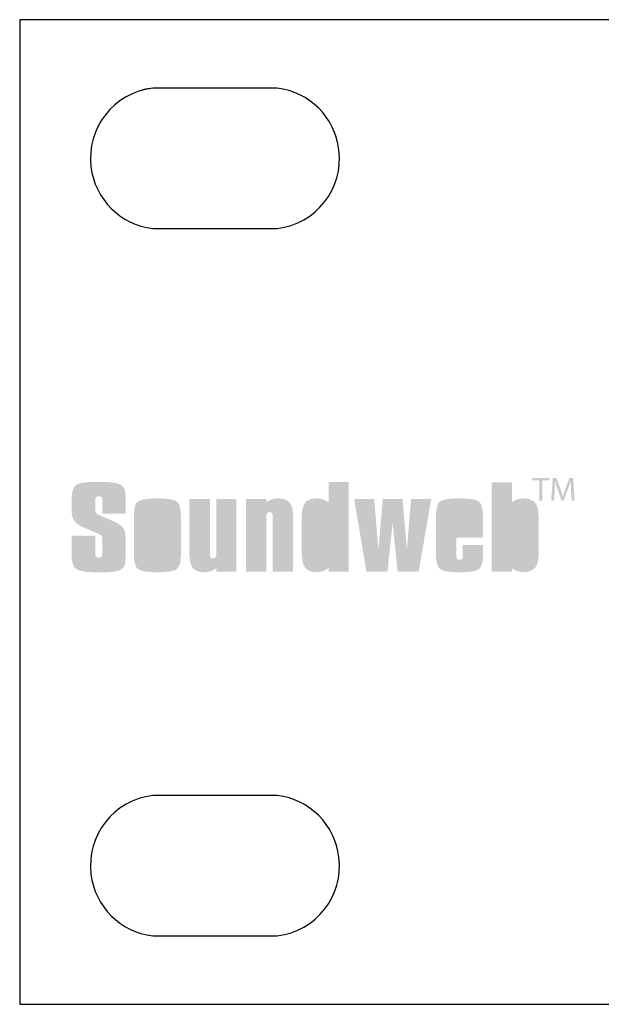
# Model space of a CAD drawing. Extents: x 33 to 516, y 189 to 233.
# Drawn here: x 33 to 60, y 189 to 233 of the extents above; entities that cross this region are included whole.
import ezdxf

# ---------------------------------------------------------------- set-up
doc = ezdxf.new("R2010")
doc.units = 0
doc.layers.add('LAYER_7', color=4, linetype='Continuous')

# ---------------------------------------------------------------- blocks, each defined once
blk = doc.blocks.new('AI9-BLK18')
at = {"layer": 'LAYER_7'}
h = blk.add_hatch(color=7, dxfattribs=at)
h.dxf.hatch_style = 2
edge = h.paths.add_edge_path()
edge.add_spline(control_points=[(-10.477, -0.389), (-10.477, -0.389), (-9.413, -0.389), (-9.413, -0.389), (-9.413, -0.389), (-9.413, -1.177), (-9.413, -1.177), (-9.413, -1.248), (-9.401, -1.298), (-9.377, -1.329), (-9.353, -1.36), (-9.312, -1.375), (-9.253, -1.375), (-9.207, -1.375), (-9.169, -1.364), (-9.139, -1.34), (-9.109, -1.317), (-9.094, -1.287), (-9.094, -1.252), (-9.094, -1.252), (-9.094, -1.177), (-9.094, -1.177), (-9.094, -1.177), (-9.094, -0.577), (-9.094, -0.577), (-9.094, -0.497), (-9.108, -0.438), (-9.136, -0.402), (-9.164, -0.366), (-9.219, -0.33), (-9.302, -0.294), (-9.302, -0.294), (-10.013, 0.02), (-10.013, 0.02), (-10.176, 0.093), (-10.294, 0.184), (-10.367, 0.296), (-10.441, 0.407), (-10.477, 0.555), (-10.477, 0.739), (-10.477, 0.739), (-10.477, 1.207), (-10.477, 1.207), (-10.477, 1.566), (-10.409, 1.793), (-10.274, 1.888), (-10.138, 1.984), (-9.802, 2.031), (-9.266, 2.031), (-8.761, 2.031), (-8.434, 1.989), (-8.283, 1.904), (-8.133, 1.819), (-8.057, 1.668), (-8.057, 1.451), (-8.057, 1.451), (-8.057, 1.207), (-8.057, 1.207), (-8.057, 1.207), (-8.057, 0.609), (-8.057, 0.609), (-8.057, 0.609), (-9.1, 0.609), (-9.1, 0.609), (-9.1, 0.609), (-9.1, 1.183), (-9.1, 1.183), (-9.1, 1.262), (-9.112, 1.315), (-9.136, 1.341), (-9.16, 1.368), (-9.203, 1.381), (-9.265, 1.381), (-9.318, 1.381), (-9.356, 1.366), (-9.379, 1.338), (-9.402, 1.309), (-9.413, 1.257), (-9.413, 1.183), (-9.413, 1.183), (-9.413, 0.802), (-9.413, 0.802), (-9.413, 0.725), (-9.399, 0.668), (-9.371, 0.631), (-9.343, 0.594), (-9.288, 0.558), (-9.205, 0.523), (-9.205, 0.523), (-8.551, 0.242), (-8.551, 0.242), (-8.372, 0.166), (-8.246, 0.077), (-8.17, -0.027), (-8.095, -0.13), (-8.057, -0.271), (-8.057, -0.449), (-8.057, -0.449), (-8.057, -1.366), (-8.057, -1.366), (-8.057, -1.502), (-8.067, -1.604), (-8.086, -1.67), (-8.105, -1.737), (-8.139, -1.795), (-8.187, -1.843), (-8.251, -1.914), (-8.35, -1.962), (-8.484, -1.99), (-8.617, -2.018), (-8.872, -2.031), (-9.247, -2.031), (-9.796, -2.031), (-10.138, -1.981), (-10.274, -1.881), (-10.409, -1.782), (-10.477, -1.555), (-10.477, -1.201), (-10.477, -1.201), (-10.477, -0.389), (-10.477, -0.389)], knot_values=[0, 0, 0, 0, 1, 1, 1, 2, 2, 2, 3, 3, 3, 4, 4, 4, 5, 5, 5, 6, 6, 6, 7, 7, 7, 8, 8, 8, 9, 9, 9, 10, 10, 10, 11, 11, 11, 12, 12, 12, 13, 13, 13, 14, 14, 14, 15, 15, 15, 16, 16, 16, 17, 17, 17, 18, 18, 18, 19, 19, 19, 20, 20, 20, 21, 21, 21, 22, 22, 22, 23, 23, 23, 24, 24, 24, 25, 25, 25, 26, 26, 26, 27, 27, 27, 28, 28, 28, 29, 29, 29, 30, 30, 30, 31, 31, 31, 32, 32, 32, 33, 33, 33, 34, 34, 34, 35, 35, 35, 36, 36, 36, 37, 37, 37, 38, 38, 38, 39, 39, 39, 40, 40, 40, 40], degree=3, periodic=0)
h = blk.add_hatch(color=7, dxfattribs=at)
h.dxf.hatch_style = 2
edge = h.paths.add_edge_path(flags=16)
edge.add_spline(control_points=[(0.763, 0.481), (0.763, 0.481), (0.763, -1.214), (0.763, -1.214), (0.763, -1.285), (0.774, -1.333), (0.796, -1.359), (0.819, -1.384), (0.857, -1.398), (0.91, -1.398), (0.961, -1.398), (0.998, -1.383), (1.021, -1.355), (1.043, -1.327), (1.055, -1.28), (1.055, -1.214), (1.055, -1.214), (1.055, 0.546), (1.055, 0.546), (1.055, 0.578), (1.041, 0.606), (1.015, 0.63), (0.988, 0.653), (0.957, 0.664), (0.922, 0.664), (0.863, 0.664), (0.821, 0.651), (0.798, 0.625), (0.774, 0.598), (0.763, 0.55), (0.763, 0.481)], knot_values=[0, 0, 0, 0, 1, 1, 1, 2, 2, 2, 3, 3, 3, 4, 4, 4, 5, 5, 5, 6, 6, 6, 7, 7, 7, 8, 8, 8, 9, 9, 9, 10, 10, 10, 10], degree=3, periodic=0)
edge = h.paths.add_edge_path()
edge.add_spline(control_points=[(1.964, 2.02), (1.964, 2.02), (1.964, -2.004), (1.964, -2.004), (1.964, -2.004), (1.055, -2.004), (1.055, -2.004), (1.055, -2.004), (1.055, -1.845), (1.055, -1.845), (0.976, -1.903), (0.894, -1.947), (0.809, -1.976), (0.723, -2.005), (0.634, -2.02), (0.541, -2.02), (0.294, -2.02), (0.117, -1.958), (0.012, -1.833), (-0.094, -1.708), (-0.147, -1.471), (-0.147, -1.12), (-0.147, -1.12), (-0.147, 0.476), (-0.147, 0.476), (-0.147, 0.768), (-0.093, 0.975), (0.015, 1.1), (0.122, 1.225), (0.298, 1.287), (0.541, 1.287), (0.634, 1.287), (0.723, 1.273), (0.809, 1.244), (0.894, 1.215), (0.976, 1.172), (1.055, 1.114), (1.055, 1.114), (1.055, 2.02), (1.055, 2.02), (1.055, 2.02), (1.964, 2.02), (1.964, 2.02)], knot_values=[0, 0, 0, 0, 1, 1, 1, 2, 2, 2, 3, 3, 3, 4, 4, 4, 5, 5, 5, 6, 6, 6, 7, 7, 7, 8, 8, 8, 9, 9, 9, 10, 10, 10, 11, 11, 11, 12, 12, 12, 13, 13, 13, 14, 14, 14, 14], degree=3, periodic=0)
h = blk.add_hatch(color=7, dxfattribs=at)
h.dxf.hatch_style = 2
edge = h.paths.add_edge_path(flags=16)
edge.add_spline(control_points=[(9.568, 0.481), (9.568, 0.55), (9.556, 0.598), (9.532, 0.625), (9.509, 0.651), (9.469, 0.664), (9.412, 0.664), (9.365, 0.664), (9.332, 0.651), (9.311, 0.623), (9.291, 0.596), (9.281, 0.549), (9.281, 0.481), (9.281, 0.481), (9.281, -1.214), (9.281, -1.214), (9.281, -1.283), (9.292, -1.331), (9.313, -1.358), (9.334, -1.384), (9.371, -1.398), (9.424, -1.398), (9.477, -1.398), (9.514, -1.384), (9.536, -1.359), (9.557, -1.333), (9.568, -1.285), (9.568, -1.214), (9.568, -1.214), (9.568, 0.481), (9.568, 0.481)], knot_values=[0, 0, 0, 0, 1, 1, 1, 2, 2, 2, 3, 3, 3, 4, 4, 4, 5, 5, 5, 6, 6, 6, 7, 7, 7, 8, 8, 8, 9, 9, 9, 10, 10, 10, 10], degree=3, periodic=0)
edge = h.paths.add_edge_path()
edge.add_spline(control_points=[(8.371, 2.009), (8.371, 2.009), (9.281, 2.009), (9.281, 2.009), (9.281, 2.009), (9.281, 1.114), (9.281, 1.114), (9.359, 1.172), (9.441, 1.215), (9.527, 1.244), (9.612, 1.273), (9.701, 1.287), (9.793, 1.287), (10.034, 1.287), (10.208, 1.225), (10.316, 1.1), (10.423, 0.975), (10.477, 0.768), (10.477, 0.476), (10.477, 0.476), (10.477, 0.382), (10.477, 0.382), (10.477, 0.382), (10.477, -1.265), (10.477, -1.265), (10.477, -1.525), (10.422, -1.717), (10.311, -1.838), (10.201, -1.959), (10.028, -2.02), (9.793, -2.02), (9.701, -2.02), (9.612, -2.005), (9.527, -1.976), (9.441, -1.947), (9.359, -1.903), (9.281, -1.845), (9.281, -1.845), (9.281, -2.004), (9.281, -2.004), (9.281, -2.004), (8.371, -2.004), (8.371, -2.004), (8.371, -2.004), (8.371, 2.009), (8.371, 2.009)], knot_values=[0, 0, 0, 0, 1, 1, 1, 2, 2, 2, 3, 3, 3, 4, 4, 4, 5, 5, 5, 6, 6, 6, 7, 7, 7, 8, 8, 8, 9, 9, 9, 10, 10, 10, 11, 11, 11, 12, 12, 12, 13, 13, 13, 14, 14, 14, 15, 15, 15, 15], degree=3, periodic=0)
h = blk.add_hatch(color=7, dxfattribs=at)
h.dxf.hatch_style = 2
edge = h.paths.add_edge_path(flags=16)
edge.add_spline(control_points=[(-6.773, 0.529), (-6.773, 0.529), (-6.773, -1.271), (-6.773, -1.271), (-6.773, -1.344), (-6.761, -1.396), (-6.738, -1.425), (-6.716, -1.455), (-6.678, -1.469), (-6.625, -1.469), (-6.58, -1.469), (-6.544, -1.458), (-6.519, -1.436), (-6.493, -1.415), (-6.48, -1.384), (-6.48, -1.346), (-6.48, -1.346), (-6.48, -1.271), (-6.48, -1.271), (-6.48, -1.271), (-6.48, 0.529), (-6.48, 0.529), (-6.48, 0.605), (-6.491, 0.657), (-6.512, 0.684), (-6.534, 0.711), (-6.572, 0.725), (-6.625, 0.725), (-6.672, 0.725), (-6.708, 0.715), (-6.734, 0.694), (-6.76, 0.673), (-6.773, 0.642), (-6.773, 0.602), (-6.773, 0.602), (-6.773, 0.529), (-6.773, 0.529)], knot_values=[0, 0, 0, 0, 1, 1, 1, 2, 2, 2, 3, 3, 3, 4, 4, 4, 5, 5, 5, 6, 6, 6, 7, 7, 7, 8, 8, 8, 9, 9, 9, 10, 10, 10, 11, 11, 11, 12, 12, 12, 12], degree=3, periodic=0)
edge = h.paths.add_edge_path()
edge.add_spline(control_points=[(-7.682, 0.449), (-7.682, 0.827), (-7.619, 1.061), (-7.494, 1.152), (-7.368, 1.242), (-7.078, 1.287), (-6.625, 1.287), (-6.163, 1.287), (-5.872, 1.239), (-5.751, 1.143), (-5.631, 1.047), (-5.571, 0.815), (-5.571, 0.449), (-5.571, 0.449), (-5.571, -1.186), (-5.571, -1.186), (-5.571, -1.559), (-5.632, -1.792), (-5.753, -1.885), (-5.874, -1.979), (-6.163, -2.026), (-6.619, -2.026), (-7.087, -2.026), (-7.381, -1.977), (-7.501, -1.88), (-7.622, -1.782), (-7.682, -1.551), (-7.682, -1.186), (-7.682, -1.186), (-7.682, 0.449), (-7.682, 0.449)], knot_values=[0, 0, 0, 0, 1, 1, 1, 2, 2, 2, 3, 3, 3, 4, 4, 4, 5, 5, 5, 6, 6, 6, 7, 7, 7, 8, 8, 8, 9, 9, 9, 10, 10, 10, 10], degree=3, periodic=0)
h = blk.add_hatch(color=7, dxfattribs=at)
h.dxf.hatch_style = 2
edge = h.paths.add_edge_path()
edge.add_spline(control_points=[(-3.079, 1.265), (-3.079, 1.265), (-3.079, -2.004), (-3.079, -2.004), (-3.079, -2.004), (-3.988, -2.004), (-3.988, -2.004), (-3.988, -2.004), (-3.988, -1.852), (-3.988, -1.852), (-4.065, -1.909), (-4.147, -1.952), (-4.235, -1.982), (-4.324, -2.011), (-4.414, -2.026), (-4.506, -2.026), (-4.753, -2.026), (-4.929, -1.963), (-5.033, -1.838), (-5.138, -1.712), (-5.19, -1.473), (-5.19, -1.121), (-5.19, -1.121), (-5.19, 1.265), (-5.19, 1.265), (-5.19, 1.265), (-4.269, 1.265), (-4.269, 1.265), (-4.269, 1.265), (-4.269, -1.225), (-4.269, -1.225), (-4.269, -1.294), (-4.259, -1.342), (-4.238, -1.369), (-4.217, -1.395), (-4.181, -1.409), (-4.129, -1.409), (-4.079, -1.409), (-4.043, -1.395), (-4.021, -1.367), (-3.999, -1.34), (-3.988, -1.293), (-3.988, -1.225), (-3.988, -1.225), (-3.988, 1.265), (-3.988, 1.265), (-3.988, 1.265), (-3.079, 1.265), (-3.079, 1.265)], knot_values=[0, 0, 0, 0, 1, 1, 1, 2, 2, 2, 3, 3, 3, 4, 4, 4, 5, 5, 5, 6, 6, 6, 7, 7, 7, 8, 8, 8, 9, 9, 9, 10, 10, 10, 11, 11, 11, 12, 12, 12, 13, 13, 13, 14, 14, 14, 15, 15, 15, 16, 16, 16, 16], degree=3, periodic=0)
h = blk.add_hatch(color=7, dxfattribs=at)
h.dxf.hatch_style = 2
edge = h.paths.add_edge_path()
edge.add_spline(control_points=[(-2.644, -2.004), (-2.644, -2.004), (-2.644, 1.265), (-2.644, 1.265), (-2.644, 1.265), (-1.734, 1.265), (-1.734, 1.265), (-1.734, 1.265), (-1.734, 1.112), (-1.734, 1.112), (-1.656, 1.17), (-1.574, 1.214), (-1.488, 1.244), (-1.403, 1.273), (-1.314, 1.287), (-1.222, 1.287), (-0.981, 1.287), (-0.807, 1.225), (-0.699, 1.101), (-0.592, 0.976), (-0.538, 0.768), (-0.538, 0.477), (-0.538, 0.477), (-0.538, 0.383), (-0.538, 0.383), (-0.538, 0.383), (-0.538, -2.004), (-0.538, -2.004), (-0.538, -2.004), (-1.447, -2.004), (-1.447, -2.004), (-1.447, -2.004), (-1.447, 0.487), (-1.447, 0.487), (-1.447, 0.551), (-1.458, 0.598), (-1.479, 0.626), (-1.501, 0.655), (-1.534, 0.67), (-1.579, 0.67), (-1.638, 0.67), (-1.678, 0.657), (-1.701, 0.631), (-1.723, 0.606), (-1.734, 0.558), (-1.734, 0.487), (-1.734, 0.487), (-1.734, -2.004), (-1.734, -2.004), (-1.734, -2.004), (-2.644, -2.004), (-2.644, -2.004)], knot_values=[0, 0, 0, 0, 1, 1, 1, 2, 2, 2, 3, 3, 3, 4, 4, 4, 5, 5, 5, 6, 6, 6, 7, 7, 7, 8, 8, 8, 9, 9, 9, 10, 10, 10, 11, 11, 11, 12, 12, 12, 13, 13, 13, 14, 14, 14, 15, 15, 15, 16, 16, 16, 17, 17, 17, 17], degree=3, periodic=0)
h = blk.add_hatch(color=7, dxfattribs=at)
h.dxf.hatch_style = 2
edge = h.paths.add_edge_path()
edge.add_spline(control_points=[(2.757, -2.004), (2.757, -2.004), (2.2, 1.265), (2.2, 1.265), (2.2, 1.265), (3.101, 1.265), (3.101, 1.265), (3.101, 1.265), (3.293, -1.015), (3.293, -1.015), (3.293, -1.015), (3.483, 1.265), (3.483, 1.265), (3.483, 1.265), (4.378, 1.265), (4.378, 1.265), (4.378, 1.265), (4.571, -1.015), (4.571, -1.015), (4.571, -1.015), (4.761, 1.265), (4.761, 1.265), (4.761, 1.265), (5.661, 1.265), (5.661, 1.265), (5.661, 1.265), (5.101, -2.004), (5.101, -2.004), (5.101, -2.004), (4.155, -2.004), (4.155, -2.004), (4.155, -2.004), (3.929, 0.183), (3.929, 0.183), (3.929, 0.183), (3.7, -2.004), (3.7, -2.004), (3.7, -2.004), (2.757, -2.004), (2.757, -2.004)], knot_values=[0, 0, 0, 0, 1, 1, 1, 2, 2, 2, 3, 3, 3, 4, 4, 4, 5, 5, 5, 6, 6, 6, 7, 7, 7, 8, 8, 8, 9, 9, 9, 10, 10, 10, 11, 11, 11, 12, 12, 12, 13, 13, 13, 13], degree=3, periodic=0)
h = blk.add_hatch(color=7, dxfattribs=at)
h.dxf.hatch_style = 2
edge = h.paths.add_edge_path(flags=16)
edge.add_spline(control_points=[(7.075, 0.091), (7.075, 0.091), (7.075, 0.529), (7.075, 0.529), (7.075, 0.605), (7.065, 0.657), (7.043, 0.684), (7.022, 0.711), (6.984, 0.725), (6.931, 0.725), (6.884, 0.725), (6.847, 0.715), (6.822, 0.694), (6.796, 0.673), (6.783, 0.642), (6.783, 0.602), (6.783, 0.602), (6.783, 0.529), (6.783, 0.529), (6.783, 0.529), (6.783, 0.091), (6.783, 0.091), (6.783, 0.091), (7.075, 0.091), (7.075, 0.091)], knot_values=[0, 0, 0, 0, 1, 1, 1, 2, 2, 2, 3, 3, 3, 4, 4, 4, 5, 5, 5, 6, 6, 6, 7, 7, 7, 8, 8, 8, 8], degree=3, periodic=0)
edge = h.paths.add_edge_path()
edge.add_spline(control_points=[(7.075, -0.802), (7.075, -0.802), (7.985, -0.802), (7.985, -0.802), (7.985, -0.802), (7.985, -1.185), (7.985, -1.185), (7.985, -1.559), (7.924, -1.792), (7.803, -1.885), (7.681, -1.979), (7.393, -2.026), (6.937, -2.026), (6.469, -2.026), (6.175, -1.977), (6.055, -1.88), (5.934, -1.782), (5.874, -1.55), (5.874, -1.185), (5.874, -1.185), (5.874, 0.449), (5.874, 0.449), (5.874, 0.827), (5.936, 1.061), (6.062, 1.152), (6.188, 1.242), (6.477, 1.287), (6.931, 1.287), (7.393, 1.287), (7.684, 1.239), (7.804, 1.143), (7.925, 1.047), (7.985, 0.815), (7.985, 0.449), (7.985, 0.449), (7.985, -0.471), (7.985, -0.471), (7.985, -0.471), (6.783, -0.471), (6.783, -0.471), (6.783, -0.471), (6.783, -1.27), (6.783, -1.27), (6.783, -1.344), (6.795, -1.396), (6.817, -1.425), (6.84, -1.454), (6.878, -1.469), (6.931, -1.469), (6.976, -1.469), (7.011, -1.457), (7.037, -1.434), (7.063, -1.411), (7.075, -1.377), (7.075, -1.333), (7.075, -1.333), (7.075, -1.27), (7.075, -1.27), (7.075, -1.27), (7.075, -0.802), (7.075, -0.802)], knot_values=[0, 0, 0, 0, 1, 1, 1, 2, 2, 2, 3, 3, 3, 4, 4, 4, 5, 5, 5, 6, 6, 6, 7, 7, 7, 8, 8, 8, 9, 9, 9, 10, 10, 10, 11, 11, 11, 12, 12, 12, 13, 13, 13, 14, 14, 14, 15, 15, 15, 16, 16, 16, 17, 17, 17, 18, 18, 18, 19, 19, 19, 20, 20, 20, 20], degree=3, periodic=0)
blk = doc.blocks.new('AI9-BLK17')
at = {"layer": 'LAYER_7'}
h = blk.add_hatch(color=7, dxfattribs=at)
h.dxf.hatch_style = 2
edge = h.paths.add_edge_path()
edge.add_spline(control_points=[(-0.634, 0.401), (-0.634, 0.401), (-0.946, 0.401), (-0.946, 0.401), (-0.946, 0.401), (-0.946, 0.514), (-0.946, 0.514), (-0.946, 0.514), (-0.186, 0.514), (-0.186, 0.514), (-0.186, 0.514), (-0.186, 0.401), (-0.186, 0.401), (-0.186, 0.401), (-0.5, 0.401), (-0.5, 0.401), (-0.5, 0.401), (-0.5, -0.514), (-0.5, -0.514), (-0.5, -0.514), (-0.634, -0.514), (-0.634, -0.514), (-0.634, -0.514), (-0.634, 0.401), (-0.634, 0.401)], knot_values=[0, 0, 0, 0, 1, 1, 1, 2, 2, 2, 3, 3, 3, 4, 4, 4, 5, 5, 5, 6, 6, 6, 7, 7, 7, 8, 8, 8, 8], degree=3, periodic=0)
h = blk.add_hatch(color=7, dxfattribs=at)
h.dxf.hatch_style = 2
edge = h.paths.add_edge_path()
edge.add_spline(control_points=[(0.791, -0.062), (0.783, 0.081), (0.774, 0.255), (0.774, 0.381), (0.774, 0.381), (0.771, 0.381), (0.771, 0.381), (0.734, 0.262), (0.693, 0.133), (0.642, -0.009), (0.642, -0.009), (0.46, -0.507), (0.46, -0.507), (0.46, -0.507), (0.36, -0.507), (0.36, -0.507), (0.36, -0.507), (0.192, -0.018), (0.192, -0.018), (0.143, 0.129), (0.104, 0.259), (0.075, 0.381), (0.075, 0.381), (0.072, 0.381), (0.072, 0.381), (0.069, 0.253), (0.061, 0.082), (0.052, -0.073), (0.052, -0.073), (0.024, -0.514), (0.024, -0.514), (0.024, -0.514), (-0.102, -0.514), (-0.102, -0.514), (-0.102, -0.514), (-0.03, 0.514), (-0.03, 0.514), (-0.03, 0.514), (0.139, 0.514), (0.139, 0.514), (0.139, 0.514), (0.314, 0.017), (0.314, 0.017), (0.357, -0.109), (0.39, -0.222), (0.418, -0.329), (0.418, -0.329), (0.421, -0.329), (0.421, -0.329), (0.448, -0.226), (0.485, -0.113), (0.531, 0.017), (0.531, 0.017), (0.713, 0.514), (0.713, 0.514), (0.713, 0.514), (0.883, 0.514), (0.883, 0.514), (0.883, 0.514), (0.946, -0.514), (0.946, -0.514), (0.946, -0.514), (0.815, -0.514), (0.815, -0.514), (0.815, -0.514), (0.791, -0.062), (0.791, -0.062)], knot_values=[0, 0, 0, 0, 1, 1, 1, 2, 2, 2, 3, 3, 3, 4, 4, 4, 5, 5, 5, 6, 6, 6, 7, 7, 7, 8, 8, 8, 9, 9, 9, 10, 10, 10, 11, 11, 11, 12, 12, 12, 13, 13, 13, 14, 14, 14, 15, 15, 15, 16, 16, 16, 17, 17, 17, 18, 18, 18, 19, 19, 19, 20, 20, 20, 21, 21, 21, 22, 22, 22, 22], degree=3, periodic=0)

msp = doc.modelspace()

# ---------------------------------------------------------------- linework, layer by layer
at = {"color": 7}
for p, q in [((516.098, 233.026), (33.498, 233.026)), ((33.498, 233.026), (33.498, 188.829)), ((516.098, 233.025), (33.498, 233.025)), ((33.498, 233.025), (33.498, 188.829)), ((45.054, 229.955), (39.466, 229.955)), ((45.054, 229.954), (39.466, 229.954)), ((39.466, 223.65), (45.054, 223.65)), ((39.466, 223.65), (45.054, 223.65)), ((45.054, 198.204), (39.466, 198.204)), ((45.054, 198.204), (39.466, 198.204)), ((39.466, 191.9), (45.054, 191.9)), ((39.466, 191.9), (45.054, 191.9)), ((33.498, 188.829), (516.098, 188.829)), ((33.498, 188.829), (516.098, 188.829))]:
    msp.add_line(p, q, dxfattribs=at)
for points in [[(39.466, 229.955), (37.726, 229.744), (36.485, 228.162), (36.695, 226.421), (36.871, 224.97), (38.015, 223.826), (39.466, 223.65)], [(39.466, 229.954), (37.726, 229.744), (36.485, 228.162), (36.695, 226.421), (36.871, 224.97), (38.015, 223.825), (39.466, 223.65)], [(45.054, 223.65), (46.795, 223.861), (48.036, 225.443), (47.825, 227.183), (47.65, 228.635), (46.506, 229.779), (45.054, 229.955)], [(45.054, 223.65), (46.795, 223.861), (48.036, 225.442), (47.825, 227.183), (47.65, 228.635), (46.506, 229.779), (45.054, 229.954)], [(39.466, 198.204), (37.726, 197.994), (36.485, 196.412), (36.695, 194.671), (36.871, 193.22), (38.015, 192.075), (39.466, 191.9)], [(39.466, 198.204), (37.726, 197.994), (36.485, 196.412), (36.695, 194.671), (36.871, 193.22), (38.015, 192.076), (39.466, 191.9)], [(45.054, 191.9), (46.795, 192.111), (48.036, 193.692), (47.825, 195.433), (47.65, 196.885), (46.506, 198.029), (45.054, 198.204)], [(45.054, 191.9), (46.795, 192.111), (48.036, 193.693), (47.825, 195.433), (47.65, 196.885), (46.506, 198.029), (45.054, 198.204)]]:
    msp.add_open_spline(points, degree=3, knots=[0, 0, 0, 0, 1, 1, 1, 2, 2, 2, 2], dxfattribs=at)

# ---------------------------------------------------------------- block references
at = {"layer": 'LAYER_7', "color": 7}
for name, p in [('AI9-BLK18', (46.303, 210.25)), ('AI9-BLK17', (57.451, 211.943))]:
    msp.add_blockref(name, p, dxfattribs=at)

doc.saveas('drawing.dxf')
